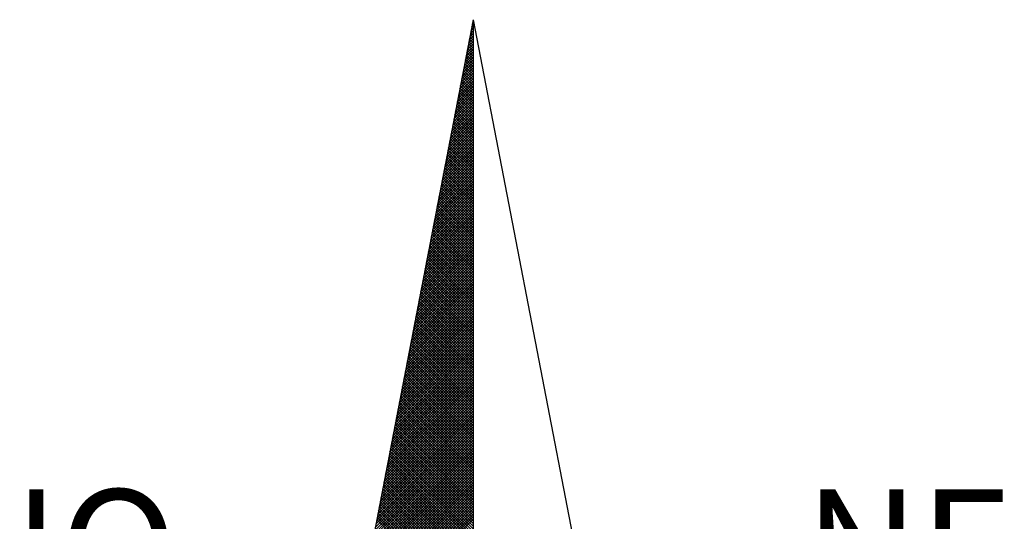
# Model space of a CAD drawing. Extents: x 177575 to 185196, y 1668871 to 1678880.
# Drawn here: x 185140 to 185151, y 1678824 to 1678830 of the extents above; entities that cross this region are included whole.
import ezdxf

# ---------------------------------------------------------------- set-up
doc = ezdxf.new("R2010")
doc.units = 0
doc.header["$MEASUREMENT"] = 0
doc.layers.add('NORTE', color=7, linetype='Continuous')
doc.styles.add('ROMANT', font='romant', dxfattribs={"height": 0.2})

# ---------------------------------------------------------------- blocks, each defined once
blk = doc.blocks.new('*X0')
at = {"color": 0}
for p, q in [((182559.335, 1662942.1468), (182559.3401, 1662942.1519)), ((182559.3401, 1662942.1594), (182559.3378, 1662942.1617)), ((182559.3392, 1662942.1687), (182559.3401, 1662942.1696)), ((182559.3223, 1662942.0811), (182559.3401, 1662942.0989)), ((182559.3401, 1662942.071), (182559.3235, 1662942.0876)), ((182559.3401, 1662942.0887), (182559.3264, 1662942.1024)), ((182559.3265, 1662942.103), (182559.3401, 1662942.1166)), ((182559.3401, 1662942.1064), (182559.3293, 1662942.1172)), ((182559.3308, 1662942.1249), (182559.3401, 1662942.1343)), ((182559.3401, 1662942.1241), (182559.3321, 1662942.132)), ((182559.3401, 1662942.1417), (182559.335, 1662942.1469)), ((182559.3054, 1662941.9935), (182559.3401, 1662942.0282)), ((182559.3096, 1662942.0154), (182559.3401, 1662942.0459)), ((182559.3401, 1662942.0003), (182559.3121, 1662942.0283)), ((182559.3138, 1662942.0373), (182559.3401, 1662942.0636)), ((182559.3401, 1662942.018), (182559.315, 1662942.0431)), ((182559.3401, 1662942.0357), (182559.3178, 1662942.0579)), ((182559.3181, 1662942.0592), (182559.3401, 1662942.0812)), ((182559.3401, 1662942.0533), (182559.3207, 1662942.0728)), ((182559.2885, 1662941.9059), (182559.3401, 1662941.9575)), ((182559.2927, 1662941.9278), (182559.3401, 1662941.9752)), ((182559.2969, 1662941.9497), (182559.3401, 1662941.9928)), ((182559.3401, 1662941.9119), (182559.2978, 1662941.9542)), ((182559.3401, 1662941.9296), (182559.3007, 1662941.969)), ((182559.3012, 1662941.9716), (182559.3401, 1662942.0105)), ((182559.3401, 1662941.9473), (182559.3035, 1662941.9839)), ((182559.3401, 1662941.965), (182559.3064, 1662941.9987)), ((182559.3401, 1662941.9826), (182559.3093, 1662942.0135)), ((182559.2716, 1662941.8183), (182559.3401, 1662941.8868)), ((182559.2758, 1662941.8402), (182559.3401, 1662941.9045)), ((182559.28, 1662941.8621), (182559.3401, 1662941.9221)), ((182559.2843, 1662941.884), (182559.3401, 1662941.9398)), ((182559.3401, 1662941.8412), (182559.2864, 1662941.8949)), ((182559.3401, 1662941.8589), (182559.2892, 1662941.9098)), ((182559.3401, 1662941.8766), (182559.2921, 1662941.9246)), ((182559.3401, 1662941.8942), (182559.295, 1662941.9394)), ((182559.2589, 1662941.7525), (182559.3401, 1662941.8337)), ((182559.2631, 1662941.7744), (182559.3401, 1662941.8514)), ((182559.2674, 1662941.7964), (182559.3401, 1662941.8691)), ((182559.3401, 1662941.7528), (182559.2721, 1662941.8208)), ((182559.3401, 1662941.7705), (182559.2749, 1662941.8357)), ((182559.3401, 1662941.7882), (182559.2778, 1662941.8505)), ((182559.3401, 1662941.8059), (182559.2807, 1662941.8653)), ((182559.3401, 1662941.8235), (182559.2835, 1662941.8801)), ((182559.242, 1662941.6649), (182559.3401, 1662941.763)), ((182559.2462, 1662941.6868), (182559.3401, 1662941.7807)), ((182559.2505, 1662941.7087), (182559.3401, 1662941.7984)), ((182559.2547, 1662941.7306), (182559.3401, 1662941.8161)), ((182559.3401, 1662941.6821), (182559.2606, 1662941.7616)), ((182559.3401, 1662941.6998), (182559.2635, 1662941.7764)), ((182559.3401, 1662941.7175), (182559.2664, 1662941.7912)), ((182559.3401, 1662941.7351), (182559.2692, 1662941.806)), ((182559.2251, 1662941.5773), (182559.3401, 1662941.6923)), ((182559.2293, 1662941.5992), (182559.3401, 1662941.71)), ((182559.2335, 1662941.6211), (182559.3401, 1662941.7277)), ((182559.2378, 1662941.643), (182559.3401, 1662941.7454)), ((182559.3401, 1662941.6114), (182559.2492, 1662941.7023)), ((182559.3401, 1662941.6291), (182559.2521, 1662941.7171)), ((182559.3401, 1662941.6468), (182559.2549, 1662941.7319)), ((182559.3401, 1662941.6644), (182559.2578, 1662941.7468)), ((182559.2124, 1662941.5116), (182559.3401, 1662941.6393)), ((182559.2166, 1662941.5335), (182559.3401, 1662941.657)), ((182559.2209, 1662941.5554), (182559.3401, 1662941.6746)), ((182559.3401, 1662941.523), (182559.2349, 1662941.6282)), ((182559.3401, 1662941.5407), (182559.2378, 1662941.643)), ((182559.3401, 1662941.5584), (182559.2406, 1662941.6578)), ((182559.3401, 1662941.576), (182559.2435, 1662941.6727)), ((182559.3401, 1662941.5937), (182559.2464, 1662941.6875)), ((182559.1955, 1662941.424), (182559.3401, 1662941.5686)), ((182559.1997, 1662941.4459), (182559.3401, 1662941.5863)), ((182559.204, 1662941.4678), (182559.3401, 1662941.6039)), ((182559.2082, 1662941.4897), (182559.3401, 1662941.6216)), ((182559.3401, 1662941.4523), (182559.2235, 1662941.5689)), ((182559.3401, 1662941.47), (182559.2263, 1662941.5838)), ((182559.3401, 1662941.4877), (182559.2292, 1662941.5986)), ((182559.3401, 1662941.5053), (182559.2321, 1662941.6134)), ((182559.1786, 1662941.3364), (182559.3401, 1662941.4979)), ((182559.1828, 1662941.3583), (182559.3401, 1662941.5155)), ((182559.1871, 1662941.3802), (182559.3401, 1662941.5332)), ((182559.1913, 1662941.4021), (182559.3401, 1662941.5509)), ((182559.3401, 1662941.3639), (182559.2092, 1662941.4948)), ((182559.3401, 1662941.3816), (182559.212, 1662941.5097)), ((182559.3401, 1662941.3993), (182559.2149, 1662941.5245)), ((182559.3401, 1662941.4169), (182559.2178, 1662941.5393)), ((182559.3401, 1662941.4346), (182559.2206, 1662941.5541)), ((182559.1617, 1662941.2488), (182559.3401, 1662941.4272)), ((182559.1659, 1662941.2707), (182559.3401, 1662941.4448)), ((182559.1702, 1662941.2926), (182559.3401, 1662941.4625)), ((182559.1744, 1662941.3145), (182559.3401, 1662941.4802)), ((182559.3401, 1662941.2932), (182559.1977, 1662941.4356)), ((182559.3401, 1662941.3109), (182559.2006, 1662941.4504)), ((182559.3401, 1662941.3286), (182559.2035, 1662941.4652)), ((182559.3401, 1662941.3462), (182559.2063, 1662941.48)), ((182559.149, 1662941.183), (182559.3401, 1662941.3741)), ((182559.1533, 1662941.2049), (182559.3401, 1662941.3918)), ((182559.1575, 1662941.2268), (182559.3401, 1662941.4095)), ((182559.3401, 1662941.2048), (182559.1835, 1662941.3615)), ((182559.3401, 1662941.2225), (182559.1863, 1662941.3763)), ((182559.3401, 1662941.2402), (182559.1892, 1662941.3911)), ((182559.3401, 1662941.2579), (182559.192, 1662941.4059)), ((182559.3401, 1662941.2755), (182559.1949, 1662941.4207)), ((182559.1321, 1662941.0954), (182559.3401, 1662941.3034)), ((182559.1363, 1662941.1173), (182559.3401, 1662941.3211)), ((182559.1406, 1662941.1392), (182559.3401, 1662941.3388)), ((182559.1448, 1662941.1611), (182559.3401, 1662941.3564)), ((182559.3401, 1662941.1341), (182559.172, 1662941.3022)), ((182559.3401, 1662941.1518), (182559.1749, 1662941.317)), ((182559.3401, 1662941.1695), (182559.1777, 1662941.3318)), ((182559.3401, 1662941.1871), (182559.1806, 1662941.3467)), ((182559.1152, 1662941.0078), (182559.3401, 1662941.2327)), ((182559.1194, 1662941.0297), (182559.3401, 1662941.2504)), ((182559.1237, 1662941.0516), (182559.3401, 1662941.2681)), ((182559.1279, 1662941.0735), (182559.3401, 1662941.2857)), ((182559.3401, 1662941.0457), (182559.1577, 1662941.2281)), ((182559.3401, 1662941.0634), (182559.1606, 1662941.2429)), ((182559.3401, 1662941.0811), (182559.1634, 1662941.2577)), ((182559.3401, 1662941.0988), (182559.1663, 1662941.2726)), ((182559.3401, 1662941.1164), (182559.1692, 1662941.2874)), ((182559.0983, 1662940.9202), (182559.3401, 1662941.162)), ((182559.1025, 1662940.9421), (182559.3401, 1662941.1797)), ((182559.1068, 1662940.964), (182559.3401, 1662941.1973)), ((182559.111, 1662940.9859), (182559.3401, 1662941.215)), ((182559.3401, 1662940.975), (182559.1463, 1662941.1688)), ((182559.3401, 1662940.9927), (182559.1491, 1662941.1837)), ((182559.3401, 1662941.0104), (182559.152, 1662941.1985)), ((182559.3401, 1662941.028), (182559.1549, 1662941.2133)), ((182559.0856, 1662940.8545), (182559.3401, 1662941.109)), ((182559.0899, 1662940.8764), (182559.3401, 1662941.1266)), ((182559.0941, 1662940.8983), (182559.3401, 1662941.1443)), ((182559.3401, 1662940.8866), (182559.132, 1662941.0947)), ((182559.3401, 1662940.9043), (182559.1348, 1662941.1096)), ((182559.3401, 1662940.922), (182559.1377, 1662941.1244)), ((182559.3401, 1662940.9397), (182559.1406, 1662941.1392)), ((182559.3401, 1662940.9573), (182559.1434, 1662941.154)), ((182559.0687, 1662940.7669), (182559.3401, 1662941.0382)), ((182559.073, 1662940.7888), (182559.3401, 1662941.0559)), ((182559.0772, 1662940.8107), (182559.3401, 1662941.0736)), ((182559.0814, 1662940.8326), (182559.3401, 1662941.0913)), ((182559.3401, 1662940.8159), (182559.1206, 1662941.0355)), ((182559.3401, 1662940.8336), (182559.1234, 1662941.0503)), ((182559.3401, 1662940.8513), (182559.1263, 1662941.0651)), ((182559.3401, 1662940.8689), (182559.1291, 1662941.0799)), ((182559.0518, 1662940.6793), (182559.3401, 1662940.9675)), ((182559.056, 1662940.7012), (182559.3401, 1662940.9852)), ((182559.0603, 1662940.7231), (182559.3401, 1662941.0029)), ((182559.0645, 1662940.745), (182559.3401, 1662941.0206)), ((182559.3401, 1662940.7452), (182559.1091, 1662940.9762)), ((182559.3401, 1662940.7629), (182559.112, 1662940.991)), ((182559.3401, 1662940.7806), (182559.1148, 1662941.0058)), ((182559.3401, 1662940.7982), (182559.1177, 1662941.0206)), ((182559.0349, 1662940.5916), (182559.3401, 1662940.8968)), ((182559.0391, 1662940.6135), (182559.3401, 1662940.9145)), ((182559.0434, 1662940.6354), (182559.3401, 1662940.9322)), ((182559.0476, 1662940.6573), (182559.3401, 1662940.9499)), ((182559.3401, 1662940.6568), (182559.0948, 1662940.9021)), ((182559.3401, 1662940.6745), (182559.0977, 1662940.9169)), ((182559.3401, 1662940.6922), (182559.1005, 1662940.9317)), ((182559.3401, 1662940.7098), (182559.1034, 1662940.9466)), ((182559.3401, 1662940.7275), (182559.1063, 1662940.9614)), ((182559.0222, 1662940.5259), (182559.3401, 1662940.8438)), ((182559.0265, 1662940.5478), (182559.3401, 1662940.8615)), ((182559.0307, 1662940.5697), (182559.3401, 1662940.8791)), ((182559.3401, 1662940.5861), (182559.0834, 1662940.8428)), ((182559.3401, 1662940.6038), (182559.0862, 1662940.8576)), ((182559.3401, 1662940.6215), (182559.0891, 1662940.8725)), ((182559.3401, 1662940.6391), (182559.092, 1662940.8873)), ((182559.0053, 1662940.4383), (182559.3401, 1662940.7731)), ((182559.0096, 1662940.4602), (182559.3401, 1662940.7908)), ((182559.0138, 1662940.4821), (182559.3401, 1662940.8084)), ((182559.018, 1662940.504), (182559.3401, 1662940.8261)), ((182559.3401, 1662940.4977), (182559.0691, 1662940.7687)), ((182559.3401, 1662940.5154), (182559.0719, 1662940.7836)), ((182559.3401, 1662940.5331), (182559.0748, 1662940.7984)), ((182559.3401, 1662940.5507), (182559.0777, 1662940.8132)), ((182559.3401, 1662940.5684), (182559.0805, 1662940.828)), ((182558.9884, 1662940.3507), (182559.3401, 1662940.7024)), ((182558.9927, 1662940.3726), (182559.3401, 1662940.7201)), ((182558.9969, 1662940.3945), (182559.3401, 1662940.7377)), ((182559.0011, 1662940.4164), (182559.3401, 1662940.7554)), ((182559.3401, 1662940.427), (182559.0576, 1662940.7095)), ((182559.3401, 1662940.4447), (182559.0605, 1662940.7243)), ((182559.3401, 1662940.4624), (182559.0634, 1662940.7391)), ((182559.3401, 1662940.48), (182559.0662, 1662940.7539)), ((182558.9757, 1662940.285), (182559.3401, 1662940.6493)), ((182558.98, 1662940.3069), (182559.3401, 1662940.667)), ((182558.9842, 1662940.3288), (182559.3401, 1662940.6847)), ((182559.3401, 1662940.3386), (182559.0434, 1662940.6354)), ((182559.3401, 1662940.3563), (182559.0462, 1662940.6502)), ((182559.3401, 1662940.374), (182559.0491, 1662940.665)), ((182559.3401, 1662940.3916), (182559.0519, 1662940.6798)), ((182559.3401, 1662940.4093), (182559.0548, 1662940.6946)), ((182558.9588, 1662940.1974), (182559.3401, 1662940.5786)), ((182558.9631, 1662940.2193), (182559.3401, 1662940.5963)), ((182558.9673, 1662940.2412), (182559.3401, 1662940.614)), ((182558.9715, 1662940.2631), (182559.3401, 1662940.6317)), ((182559.3401, 1662940.2679), (182559.0319, 1662940.5761)), ((182559.3401, 1662940.2856), (182559.0348, 1662940.5909)), ((182559.3401, 1662940.3033), (182559.0376, 1662940.6057)), ((182559.3401, 1662940.3209), (182559.0405, 1662940.6205)), ((182558.9419, 1662940.1098), (182559.3401, 1662940.5079)), ((182558.9462, 1662940.1317), (182559.3401, 1662940.5256)), ((182558.9504, 1662940.1536), (182559.3401, 1662940.5433)), ((182558.9546, 1662940.1755), (182559.3401, 1662940.561)), ((182559.3401, 1662940.1795), (182559.0176, 1662940.502)), ((182559.3401, 1662940.1972), (182559.0205, 1662940.5168)), ((182559.3401, 1662940.2149), (182559.0233, 1662940.5316)), ((182559.3401, 1662940.2325), (182559.0262, 1662940.5465)), ((182559.3401, 1662940.2502), (182559.0291, 1662940.5613)), ((182558.925, 1662940.0221), (182559.3401, 1662940.4372)), ((182558.9293, 1662940.044), (182559.3401, 1662940.4549)), ((182558.9335, 1662940.0659), (182559.3401, 1662940.4726)), ((182558.9377, 1662940.0878), (182559.3401, 1662940.4902)), ((182559.3401, 1662940.1088), (182559.0062, 1662940.4427)), ((182559.3401, 1662940.1265), (182559.009, 1662940.4575)), ((182559.3401, 1662940.1442), (182559.0119, 1662940.4724)), ((182559.3401, 1662940.1618), (182559.0148, 1662940.4872)), ((182558.9124, 1662939.9564), (182559.3401, 1662940.3842)), ((182558.9166, 1662939.9783), (182559.3401, 1662940.4019)), ((182558.9208, 1662940.0002), (182559.3401, 1662940.4195)), ((182559.3401, 1662940.0381), (182558.9947, 1662940.3835)), ((182559.3401, 1662940.0558), (182558.9976, 1662940.3983)), ((182559.3401, 1662940.0734), (182559.0005, 1662940.4131)), ((182559.3401, 1662940.0911), (182559.0033, 1662940.4279)), ((182558.8955, 1662939.8688), (182559.3401, 1662940.3135)), ((182558.8997, 1662939.8907), (182559.3401, 1662940.3311)), ((182558.9039, 1662939.9126), (182559.3401, 1662940.3488)), ((182558.9081, 1662939.9345), (182559.3401, 1662940.3665)), ((182559.3401, 1662939.9497), (182558.9805, 1662940.3094)), ((182559.3401, 1662939.9674), (182558.9833, 1662940.3242)), ((182559.3401, 1662939.9851), (182558.9862, 1662940.339)), ((182559.3401, 1662940.0027), (182558.989, 1662940.3538)), ((182559.3401, 1662940.0204), (182558.9919, 1662940.3686)), ((182558.8785, 1662939.7812), (182559.3401, 1662940.2428)), ((182558.8828, 1662939.8031), (182559.3401, 1662940.2604)), ((182558.887, 1662939.825), (182559.3401, 1662940.2781)), ((182558.8912, 1662939.8469), (182559.3401, 1662940.2958)), ((182559.3401, 1662939.879), (182558.969, 1662940.2501)), ((182559.3401, 1662939.8967), (182558.9719, 1662940.2649)), ((182559.3401, 1662939.9143), (182558.9747, 1662940.2797)), ((182559.3401, 1662939.932), (182558.9776, 1662940.2945)), ((182558.8616, 1662939.6936), (182559.3401, 1662940.172)), ((182558.8659, 1662939.7155), (182559.3401, 1662940.1897)), ((182558.8701, 1662939.7374), (182559.3401, 1662940.2074)), ((182558.8743, 1662939.7593), (182559.3401, 1662940.2251)), ((182559.3401, 1662939.7906), (182558.9547, 1662940.176)), ((182559.3401, 1662939.8083), (182558.9576, 1662940.1908)), ((182559.3401, 1662939.826), (182558.9604, 1662940.2056)), ((182559.3401, 1662939.8436), (182558.9633, 1662940.2204)), ((182559.3401, 1662939.8613), (182558.9662, 1662940.2353)), ((182558.849, 1662939.6279), (182559.3401, 1662940.119)), ((182558.8532, 1662939.6498), (182559.3401, 1662940.1367)), ((182558.8574, 1662939.6717), (182559.3401, 1662940.1544)), ((182559.3401, 1662939.7199), (182558.9433, 1662940.1167)), ((182559.3401, 1662939.7376), (182558.9461, 1662940.1315)), ((182559.3401, 1662939.7552), (182558.949, 1662940.1464)), ((182559.3401, 1662939.7729), (182558.9519, 1662940.1612)), ((182558.8321, 1662939.5402), (182559.3401, 1662940.0483)), ((182558.8363, 1662939.5622), (182559.3401, 1662940.066)), ((182558.8405, 1662939.5841), (182559.3401, 1662940.0837)), ((182558.8447, 1662939.606), (182559.3401, 1662940.1013)), ((182559.3401, 1662939.6315), (182558.929, 1662940.0426)), ((182559.3401, 1662939.6492), (182558.9318, 1662940.0574)), ((182559.3401, 1662939.6669), (182558.9347, 1662940.0723)), ((182559.3401, 1662939.6845), (182558.9376, 1662940.0871)), ((182559.3401, 1662939.7022), (182558.9404, 1662940.1019)), ((182558.8152, 1662939.4526), (182559.3401, 1662939.9776)), ((182558.8194, 1662939.4745), (182559.3401, 1662939.9953)), ((182558.8236, 1662939.4964), (182559.3401, 1662940.0129)), ((182558.8278, 1662939.5183), (182559.3401, 1662940.0306)), ((182559.3401, 1662939.5608), (182558.9176, 1662939.9834)), ((182559.3401, 1662939.5785), (182558.9204, 1662939.9982)), ((182559.3401, 1662939.5962), (182558.9233, 1662940.013)), ((182559.3401, 1662939.6138), (182558.9261, 1662940.0278)), ((182558.8025, 1662939.3869), (182559.3401, 1662939.9246)), ((182558.8067, 1662939.4088), (182559.3401, 1662939.9422)), ((182558.8109, 1662939.4307), (182559.3401, 1662939.9599)), ((182559.3401, 1662939.4724), (182558.9033, 1662939.9093)), ((182559.3401, 1662939.4901), (182558.9061, 1662939.9241)), ((182559.3401, 1662939.5078), (182558.909, 1662939.9389)), ((182559.3401, 1662939.5254), (182558.9118, 1662939.9537)), ((182559.3401, 1662939.5431), (182558.9147, 1662939.9685)), ((182558.7856, 1662939.2993), (182559.3401, 1662939.8538)), ((182558.7898, 1662939.3212), (182559.3401, 1662939.8715)), ((182558.794, 1662939.3431), (182559.3401, 1662939.8892)), ((182558.7982, 1662939.365), (182559.3401, 1662939.9069)), ((182559.3401, 1662939.4017), (182558.8918, 1662939.85)), ((182559.3401, 1662939.4194), (182558.8947, 1662939.8648)), ((182559.3401, 1662939.4371), (182558.8975, 1662939.8796)), ((182559.3401, 1662939.4547), (182558.9004, 1662939.8944)), ((182558.7687, 1662939.2117), (182559.3401, 1662939.7831)), ((182558.7729, 1662939.2336), (182559.3401, 1662939.8008)), ((182558.7771, 1662939.2555), (182559.3401, 1662939.8185)), ((182558.7813, 1662939.2774), (182559.3401, 1662939.8362)), ((182559.3401, 1662939.3133), (182558.8775, 1662939.7759)), ((182559.3401, 1662939.331), (182558.8804, 1662939.7907)), ((182559.3401, 1662939.3487), (182558.8832, 1662939.8055)), ((182559.3401, 1662939.3663), (182558.8861, 1662939.8203)), ((182559.3401, 1662939.384), (182558.889, 1662939.8352)), ((182558.7518, 1662939.1241), (182559.3401, 1662939.7124)), ((182558.756, 1662939.146), (182559.3401, 1662939.7301)), ((182558.7602, 1662939.1679), (182559.3401, 1662939.7478)), ((182558.7644, 1662939.1898), (182559.3401, 1662939.7655)), ((182559.3401, 1662939.2426), (182558.8661, 1662939.7166)), ((182559.3401, 1662939.2603), (182558.8689, 1662939.7314)), ((182559.3401, 1662939.278), (182558.8718, 1662939.7463)), ((182559.3401, 1662939.2956), (182558.8747, 1662939.7611)), ((182558.7391, 1662939.0584), (182559.3401, 1662939.6594)), ((182558.7433, 1662939.0803), (182559.3401, 1662939.6771)), ((182558.7475, 1662939.1022), (182559.3401, 1662939.6947)), ((182559.3401, 1662939.1719), (182558.8547, 1662939.6573)), ((182559.3401, 1662939.1896), (182558.8575, 1662939.6722)), ((182559.3401, 1662939.2072), (182558.8604, 1662939.687)), ((182559.3401, 1662939.2249), (182558.8632, 1662939.7018)), ((182558.7222, 1662938.9707), (182559.3401, 1662939.5887)), ((182558.7264, 1662938.9927), (182559.3401, 1662939.6064)), ((182558.7306, 1662939.0146), (182559.3401, 1662939.624)), ((182558.7349, 1662939.0365), (182559.3401, 1662939.6417)), ((182559.3401, 1662939.0835), (182558.8404, 1662939.5833)), ((182559.3401, 1662939.1012), (182558.8432, 1662939.5981)), ((182559.3401, 1662939.1189), (182558.8461, 1662939.6129)), ((182559.3401, 1662939.1365), (182558.8489, 1662939.6277)), ((182559.3401, 1662939.1542), (182558.8518, 1662939.6425)), ((182558.7053, 1662938.8831), (182559.3401, 1662939.518)), ((182558.7095, 1662938.905), (182559.3401, 1662939.5356)), ((182558.7137, 1662938.9269), (182559.3401, 1662939.5533)), ((182558.7179, 1662938.9488), (182559.3401, 1662939.571)), ((182559.3401, 1662939.0128), (182558.8289, 1662939.524)), ((182559.3401, 1662939.0305), (182558.8318, 1662939.5388)), ((182559.3401, 1662939.0481), (182558.8346, 1662939.5536)), ((182559.3401, 1662939.0658), (182558.8375, 1662939.5684)), ((182558.6884, 1662938.7955), (182559.3401, 1662939.4473)), ((182558.6926, 1662938.8174), (182559.3401, 1662939.4649)), ((182558.6968, 1662938.8393), (182559.3401, 1662939.4826)), ((182558.701, 1662938.8612), (182559.3401, 1662939.5003)), ((182559.3401, 1662938.9244), (182558.8146, 1662939.4499)), ((182559.3401, 1662938.9421), (182558.8175, 1662939.4647)), ((182559.3401, 1662938.9598), (182558.8203, 1662939.4795)), ((182559.3401, 1662938.9774), (182558.8232, 1662939.4943)), ((182559.3401, 1662938.9951), (182558.8261, 1662939.5092)), ((182558.6757, 1662938.7298), (182559.3401, 1662939.3942)), ((182558.6799, 1662938.7517), (182559.3401, 1662939.4119)), ((182558.6841, 1662938.7736), (182559.3401, 1662939.4296)), ((182559.3401, 1662938.8537), (182558.8032, 1662939.3906)), ((182559.3401, 1662938.8714), (182558.806, 1662939.4054)), ((182559.3401, 1662938.889), (182558.8089, 1662939.4202)), ((182559.3401, 1662938.9067), (182558.8118, 1662939.4351)), ((182558.6588, 1662938.6422), (182559.3401, 1662939.3235)), ((182558.663, 1662938.6641), (182559.3401, 1662939.3412)), ((182558.6672, 1662938.686), (182559.3401, 1662939.3589)), ((182558.6715, 1662938.7079), (182559.3401, 1662939.3765)), ((182559.3401, 1662938.7653), (182558.7889, 1662939.3165)), ((182559.3401, 1662938.783), (182558.7917, 1662939.3313)), ((182559.3401, 1662938.8007), (182558.7946, 1662939.3462)), ((182559.3401, 1662938.8183), (182558.7975, 1662939.361)), ((182559.3401, 1662938.836), (182558.8003, 1662939.3758)), ((182558.6419, 1662938.5546), (182559.3401, 1662939.2528)), ((182558.6461, 1662938.5765), (182559.3401, 1662939.2705)), ((182558.6503, 1662938.5984), (182559.3401, 1662939.2882)), ((182558.6546, 1662938.6203), (182559.3401, 1662939.3058)), ((182559.3401, 1662938.6946), (182558.7775, 1662939.2572)), ((182559.3401, 1662938.7123), (182558.7803, 1662939.2721)), ((182559.3401, 1662938.7299), (182558.7832, 1662939.2869)), ((182559.3401, 1662938.7476), (182558.786, 1662939.3017)), ((182558.625, 1662938.467), (182559.3401, 1662939.1821)), ((182558.6292, 1662938.4889), (182559.3401, 1662939.1998)), ((182558.6334, 1662938.5108), (182559.3401, 1662939.2174)), ((182558.6377, 1662938.5327), (182559.3401, 1662939.2351)), ((182559.3401, 1662938.6062), (182558.7632, 1662939.1832)), ((182559.3401, 1662938.6239), (182558.766, 1662939.198)), ((182559.3401, 1662938.6416), (182558.7689, 1662939.2128)), ((182559.3401, 1662938.6592), (182558.7717, 1662939.2276)), ((182559.3401, 1662938.6769), (182558.7746, 1662939.2424)), ((182558.6123, 1662938.4012), (182559.3401, 1662939.1291)), ((182558.6165, 1662938.4232), (182559.3401, 1662939.1467)), ((182558.6207, 1662938.4451), (182559.3401, 1662939.1644)), ((182559.3401, 1662938.5355), (182558.7517, 1662939.1239)), ((182559.3401, 1662938.5532), (182558.7546, 1662939.1387)), ((182559.3401, 1662938.5708), (182558.7574, 1662939.1535)), ((182559.3401, 1662938.5885), (182558.7603, 1662939.1683)), ((182558.5954, 1662938.3136), (182559.3401, 1662939.0583)), ((182558.5996, 1662938.3355), (182559.3401, 1662939.076)), ((182558.6038, 1662938.3574), (182559.3401, 1662939.0937)), ((182558.6081, 1662938.3793), (182559.3401, 1662939.1114)), ((182559.3401, 1662938.4471), (182558.7374, 1662939.0498)), ((182559.3401, 1662938.4648), (182558.7403, 1662939.0646)), ((182559.3401, 1662938.4825), (182558.7431, 1662939.0794)), ((182559.3401, 1662938.5001), (182558.746, 1662939.0942)), ((182559.3401, 1662938.5178), (182558.7489, 1662939.1091)), ((182558.5785, 1662938.226), (182559.3401, 1662938.9876)), ((182558.5827, 1662938.2479), (182559.3401, 1662939.0053)), ((182558.5869, 1662938.2698), (182559.3401, 1662939.023)), ((182558.5912, 1662938.2917), (182559.3401, 1662939.0407)), ((182559.3401, 1662938.3764), (182558.726, 1662938.9905)), ((182559.3401, 1662938.3941), (182558.7288, 1662939.0053)), ((182559.3401, 1662938.4117), (182558.7317, 1662939.0201)), ((182559.3401, 1662938.4294), (182558.7346, 1662939.035)), ((182558.5658, 1662938.1603), (182559.3401, 1662938.9346)), ((182558.57, 1662938.1822), (182559.3401, 1662938.9523)), ((182558.5743, 1662938.2041), (182559.3401, 1662938.97)), ((182559.3401, 1662938.3057), (182558.7146, 1662938.9312)), ((182559.3401, 1662938.3234), (182558.7174, 1662938.9461)), ((182559.3401, 1662938.341), (182558.7203, 1662938.9609)), ((182559.3401, 1662938.3587), (182558.7231, 1662938.9757)), ((182558.5489, 1662938.0727), (182559.3401, 1662938.8639)), ((182558.5531, 1662938.0946), (182559.3401, 1662938.8816)), ((182558.5574, 1662938.1165), (182559.3401, 1662938.8993)), ((182558.5616, 1662938.1384), (182559.3401, 1662938.9169)), ((182559.3401, 1662938.2173), (182558.7003, 1662938.8571)), ((182559.3401, 1662938.235), (182558.7031, 1662938.872)), ((182559.3401, 1662938.2526), (182558.706, 1662938.8868)), ((182559.3401, 1662938.2703), (182558.7088, 1662938.9016)), ((182559.3401, 1662938.288), (182558.7117, 1662938.9164)), ((182558.5404, 1662938.0289), (182559.3401, 1662938.8285)), ((182558.5447, 1662938.0508), (182559.3401, 1662938.8462)), ((182559.3401, 1662938.1819), (182558.6945, 1662938.8275)), ((182559.3401, 1662938.1996), (182558.6974, 1662938.8423))]:
    blk.add_line(p, q, dxfattribs=at)
blk = doc.blocks.new('NORTEGEO')
at = {"layer": 'NORTE', "color": 7}
for q in [(-1.0785, 1.0785), (0, -6.6682), (1.0785, 1.0785)]:
    blk.add_line((0, 6.6682), q, dxfattribs=at)
at = {"layer": 'NORTE'}
blk.add_blockref('*X0', (-182559.3401, -1662935.5052), dxfattribs=at)
at = {"layer": 'NORTE', "color": 7, "style": 'ROMANT'}
for s, p in [('NO', (-3.5412, 2.7415)), ('NE', (2.2196, 2.7415))]:
    blk.add_text(s, height=0.78147, dxfattribs=at).set_placement(p)

msp = doc.modelspace()

# ---------------------------------------------------------------- block references
at = {"layer": 'NORTE', "ltscale": 0.75, "xscale": 1.790037972852588, "yscale": 1.790037972852588, "zscale": 1.790037972954514}
msp.add_blockref('NORTEGEO', (185144.965, 1678818.348), dxfattribs=at)

doc.saveas('drawing.dxf')
